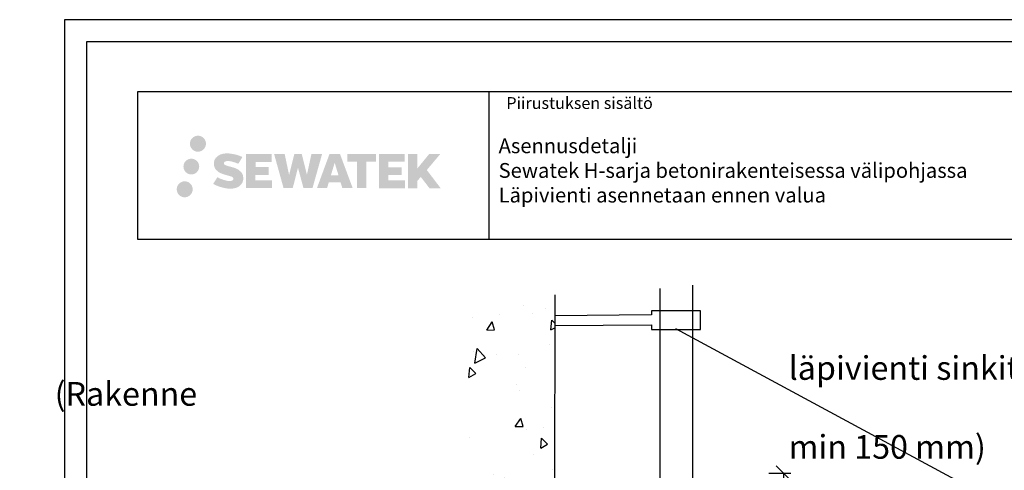
# Model space of a CAD drawing. Units: millimetres. Extents: x -8986 to 9339, y -23773 to 0.
# Drawn here: x -5059 to -4393, y -14821 to -14516 of the extents above; entities that cross this region are included whole.
import ezdxf
from ezdxf import colors
from ezdxf.entities.mleader import LeaderData, LeaderLine
from ezdxf.math import Vec2, Vec3

# ---------------------------------------------------------------- set-up
doc = ezdxf.new("R2010")
doc.units = ezdxf.units.MM
doc.header["$LTSCALE"] = 5
doc.header["$MEASUREMENT"] = 0
doc.layers.get('Defpoints').update_dxf_attribs({"color": 253})
doc.layers.add('Sewatek', color=7, linetype='Continuous')
doc.styles.add('_Mittaviivat', font='verdana.ttf', dxfattribs={"height": 9})
doc.styles.add('_Otsikko', font='verdana.ttf', dxfattribs={"height": 16})
doc.styles.add('_Teksti 10', font='verdana.ttf', dxfattribs={"height": 10})
doc.styles.add('_Teksti 12', font='verdana.ttf', dxfattribs={"height": 12})
doc.styles.add('_Teksti 8', font='verdana.ttf', dxfattribs={"height": 8})
doc.styles.add('_Teksti leaderit', font='verdana.ttf', dxfattribs={"height": 11})
doc.dimstyles.new('Mitta 2', dxfattribs={"dimtxt": 12, "dimasz": 10, "dimexe": 5, "dimexo": 0, "dimgap": 10, "dimtad": 1, "dimdec": 4, "dimzin": 0, "dimdsep": 46, "dimtxsty": '_Teksti 12', "dimblk": 'OBLIQUE', "dimcen": 0, "dimclrd": 256, "dimclre": 256, "dimclrt": 256, "dimadec": 0, "dimazin": 0, "dimtfac": 1, "dimtdec": 4, "dimtofl": 0, "dimtmove": 0, "dimatfit": 3, "dimldrblk": 'OBLIQUE', "dimfxl": 10, "dimfxlon": 1, "dimtolj": 1, "dimtzin": 0, "dimlwd": -1, "dimlwe": -1, "dimarcsym": 0})

# ---------------------------------------------------------------- blocks, each defined once
blk = doc.blocks.new('_Oblique')
at = {"color": 0, "linetype": 'ByBlock', "lineweight": -2}
blk.add_line((-0.5, -0.5), (0.5, 0.5), dxfattribs=at)
blk = doc.blocks.new('*D168')
at = {"layer": 'Defpoints', "color": 0, "transparency": 16777216}
for p in [(-4582.93, -14822.45), (-4583.5, -15032.88), (-4542.1, -15032.88)]:
    blk.add_point(p, dxfattribs=at)
at = {"layer": 'Sewatek', "transparency": 16777216}
for p, q in [((-4552.1, -14822.45), (-4537.1, -14822.45)), ((-4542.1, -14822.45), (-4542.1, -15032.88)), ((-4552.1, -15032.88), (-4537.1, -15032.88))]:
    blk.add_line(p, q, dxfattribs=at)
at = {"layer": 'Sewatek', "transparency": 16777216, "xscale": 10, "yscale": 10, "zscale": 10}
for p, rotation in [((-4542.1, -14822.45), 90), ((-4542.1, -15032.88), 270)]:
    blk.add_blockref('_Oblique', p, dxfattribs=dict(at, rotation=rotation))
at = {"layer": 'Sewatek', "transparency": 16777216, "insert": (-4565.57, -14913.3), "char_height": 9, "width": 84.6588, "attachment_point": 5, "rotation": 90, "style": '_Mittaviivat'}
blk.add_mtext('\\A1;Eristys-\\Pvaatimus (L)', dxfattribs=at)
blk = doc.blocks.new('_None')

msp = doc.modelspace()

# ---------------------------------------------------------------- hatches: boundary and pattern name
at = {"layer": 'Sewatek', "transparency": 33554687}
h = msp.add_hatch(color=256, dxfattribs=at)
h.dxf.hatch_style = 1
h.paths.add_polyline_path([(-4943.72822, -14599.75549, 1), (-4932.89168, -14599.75549, 1)])
h = msp.add_hatch(color=256, dxfattribs=at)
h.dxf.hatch_style = 1
h.paths.add_polyline_path([(-4908.01094, -14620.62014), (-4908.9365, -14619.11783), (-4909.82377, -14618.25615), (-4910.65985, -14617.47979), (-4911.74783, -14616.88191), (-4912.79233, -14616.41959), (-4914.02518, -14615.94014), (-4916.55325, -14615.24772), (-4918.51705, -14614.6954), (-4920.13718, -14614.03262), (-4920.57904, -14613.57849), (-4920.76314, -14612.64568), (-4920.4563, -14612.15473), (-4919.62169, -14611.62696), (-4917.86654, -14611.39867), (-4915.41572, -14611.80714), (-4912.99631, -14612.56124), (-4910.98538, -14613.31534), (-4908.21932, -14608.7253), (-4909.92316, -14608.01777), (-4910.83284, -14607.68567), (-4912.15197, -14607.28344), (-4913.88016, -14606.8623), (-4916.30667, -14606.4446), (-4917.82291, -14606.30638), (-4919.41379, -14606.30638), (-4921.37296, -14606.56379), (-4923.12507, -14607.0603), (-4924.42241, -14607.78105), (-4925.46349, -14608.58188), (-4926.21627, -14609.30262), (-4926.75148, -14610.14279), (-4927.13567, -14610.88812), (-4927.49795, -14612.30575), (-4927.49795, -14614.03842), (-4927.30894, -14614.93626), (-4927.00982, -14615.96741), (-4926.22909, -14617.19924), (-4925.3616, -14618.03203), (-4924.30327, -14618.93421), (-4923.49404, -14619.41206), (-4922.16828, -14619.97342), (-4919.79146, -14620.80949), (-4917.27132, -14621.4664), (-4915.71862, -14621.95609), (-4915.06968, -14622.32001), (-4914.62194, -14622.66382), (-4914.29755, -14623.23496), (-4914.29755, -14623.76172), (-4914.41491, -14624.04525), (-4914.7343, -14624.41194), (-4915.44403, -14624.79047), (-4916.39035, -14624.99156), (-4917.67971, -14624.99156), (-4919.04004, -14624.7195), (-4920.71975, -14624.29365), (-4922.44678, -14623.66672), (-4923.86626, -14623.11076), (-4925.13196, -14622.41285), (-4927.9888, -14626.86336), (-4926.84625, -14627.5385), (-4925.42326, -14628.16171), (-4923.76138, -14628.7953), (-4921.95855, -14629.31297), (-4920.40286, -14629.71948), (-4918.59702, -14630.01134), (-4917.32016, -14630.20287), (-4916.07978, -14630.20287), (-4914.79252, -14630.08865), (-4912.72593, -14629.64164), (-4911.47838, -14629.16278), (-4910.53327, -14628.62092), (-4909.77718, -14627.99085), (-4909.23532, -14627.41118), (-4908.63045, -14626.59208), (-4908.06627, -14625.66582), (-4907.71219, -14624.20523), (-4907.71219, -14622.29097)])
h.paths.add_polyline_path([(-4890.47283, -14615.58785), (-4899.37407, -14615.58785), (-4899.37407, -14612.01814), (-4888.36614, -14612.01814), (-4888.36614, -14606.63622), (-4905.72798, -14606.63622), (-4905.72798, -14629.75524), (-4888.20383, -14629.75524), (-4888.20383, -14624.50974), (-4899.37759, -14624.50974), (-4899.37759, -14620.84953), (-4890.47283, -14620.84953)])
h.paths.add_polyline_path([(-4879.64693, -14606.61003), (-4886.83157, -14606.61003), (-4880.39242, -14629.77074), (-4874.18254, -14629.77074), (-4870.63959, -14615.95565), (-4866.92424, -14629.75817), (-4860.80522, -14629.75817), (-4854.32058, -14606.69436), (-4861.53183, -14606.69436), (-4864.57025, -14620.68132), (-4868.08975, -14606.62808), (-4873.05369, -14606.62808), (-4876.65359, -14620.86005)])
h.paths.add_polyline_path([(-4842.24455, -14606.61885), (-4849.27821, -14606.61676), (-4857.80526, -14629.76992), (-4850.94805, -14629.76992), (-4849.81081, -14625.91738), (-4841.82029, -14625.91738), (-4840.61112, -14629.79319), (-4833.62033, -14629.79319)])
h.paths.add_polyline_path([(-4848.33635, -14621.02959), (-4845.81751, -14612.64715), (-4843.24113, -14621.02959)], flags=16)
h.paths.add_polyline_path([(-4783.48586, -14617.55004), (-4774.29457, -14606.63176), (-4781.80503, -14606.63176), (-4789.86281, -14616.46661), (-4789.86281, -14606.63224), (-4796.17076, -14606.63224), (-4796.17076, -14629.81269), (-4789.86976, -14629.81269), (-4789.86976, -14624.90075), (-4787.54771, -14622.22082), (-4781.66327, -14629.86407), (-4774.07473, -14629.86407)])
h.paths.add_polyline_path([(-4800.55349, -14615.66087), (-4809.50627, -14615.66087), (-4809.50627, -14611.97901), (-4798.46758, -14611.97901), (-4798.46758, -14606.63071), (-4815.89007, -14606.63071), (-4815.89007, -14629.81828), (-4798.32588, -14629.81828), (-4798.32588, -14624.47017), (-4809.50739, -14624.47017), (-4809.50739, -14620.88461), (-4800.55349, -14620.88461)])
h.paths.add_polyline_path([(-4824.29483, -14611.94308), (-4817.78769, -14611.94308), (-4817.78769, -14606.6273), (-4837.25443, -14606.6273), (-4837.25443, -14611.99996), (-4830.64973, -14611.99996), (-4830.64973, -14629.76711), (-4824.29483, -14629.76711)])
at = {"layer": 'Sewatek', "ltscale": 0.5, "transparency": 33554687}
h = msp.add_hatch(color=256, dxfattribs=at)
h.dxf.hatch_style = 1
h.paths.add_polyline_path([(-4937.46562, -14615.21905, 1), (-4948.11345, -14615.21905, 1)])
h = msp.add_hatch(color=256, dxfattribs=at)
h.dxf.hatch_style = 1
h.paths.add_polyline_path([(-4941.86282, -14630.58318, 1), (-4952.66801, -14630.58318, 1)])
at = {"layer": 'Sewatek', "ltscale": 100}
h = msp.add_hatch(dxfattribs=at)
h.set_pattern_fill('AR-CONC', color=256, scale=8.9, angle=35)
h.set_pattern_definition([(85, (-6245.93, -2890.077), (55.4949, 32.04), [6.675, -73.425]), (30, (-6245.93, -2890.08), (-48.51373, 47.7552), [5.34, -58.74]), (135.45144, (-6241.31, -2887.41), (6.98118, 79.7952), [5.67288, -62.40165]), (81.1842, (-6256.14, -2875.496), (86.2562, 42.41375), [10.0125, -110.1375]), (131.6356, (-6248.95, -2871.96), (18.414, 118.7306), [8.5093, -93.6025]), (26.1842, (-6256.14, -2875.5), (18.414, 118.7306), [8.01, -88.11]), (56, (-6246.3, -2874.036), (64.07024, 1.11835), [6.675, -73.425]), (1, (-6246.3, -2874.036), (-19.2789, 65.28756), [5.34, -58.74]), (106.45144, (-6240.96, -2873.943), (44.79135, 66.4059), [5.67288, -62.40165]), (72.5, (-6245.932, -2890.077), (-16.107158, 24.89021), [0, -58.028, 0, -59.63, 0, -58.9625]), (42.5, (-6245.932, -2890.077), (-0.95509, 42.183655), [0, -33.998, 0, -56.693, 0, -22.4725]), (2.5, (-6262.19, -2901.46), (40.069463, 25.606377), [0, -22.25, 0, -69.42, 0, -92.115]), (352.5, (-6269.48, -2906.566), (37.40673, 37.06877), [0, -28.925, 0, -46.102, 0, -65.415])])
h.paths.add_polyline_path([(-4696.79757, -14701.18475), (-4758.36115, -14701.45929), (-4758.36116, -15517.54562), (-4698.5248, -15517.55287)])

# ---------------------------------------------------------------- linework, layer by layer
at = {"layer": 'Sewatek'}
for p, q in [((-4741.46815, -14564.30881, 3), (-4741.46815, -14664.30881, 3)), ((-4625.69768, -15555.02228, 1), (-4625.69768, -14697.6852, 1)), ((-4603.69768, -14695.29993, 1), (-4603.69768, -15555.65429, 1)), ((-4696.79757, -14701.99515, 143.71008), (-4698.52227, -15516.35923, 134.71008))]:
    msp.add_line(p, q, dxfattribs=at)
for points, elevation in [([(-5028.61499, -16000.94108), (-3978.61499, -16000.94108), (-3978.61499, -14515.94108), (-5028.61499, -14515.94108)], 1), ([(-5013.61499, -15985.94108), (-3993.61499, -15985.94108), (-3993.61499, -14530.94108), (-5013.61499, -14530.94108)], 1), ([(-4978.96815, -14564.42851), (-4028.96815, -14564.42851), (-4028.96815, -14664.42851), (-4978.96815, -14664.42851)], 3)]:
    msp.add_lwpolyline(points, close=True, dxfattribs=dict(at, elevation=elevation))
at = {"layer": 'Sewatek', "elevation": 72.35504}
msp.add_lwpolyline([(-4696.84147, -14722.72571), (-4631.40127, -14722.07825), (-4631.40127, -14725.41002), (-4598.39433, -14725.41002), (-4598.39433, -14712.74453), (-4631.40127, -14712.74453), (-4631.40127, -14715.52319), (-4696.82759, -14716.17148)], dxfattribs=at)

# ---------------------------------------------------------------- texts
at = {"layer": 'Sewatek', "insert": (-4729.66334, -14568.2668, 3), "char_height": 8, "attachment_point": 1, "style": '_Teksti 8'}
msp.add_mtext('Piirustuksen sisältö', dxfattribs=at)
at = {"layer": 'Sewatek', "insert": (-4734.89762, -14596.16165, 4), "char_height": 10, "width": 359.7983683, "attachment_point": 1, "style": '_Teksti 10'}
msp.add_mtext('Asennusdetalji\\PSewatek H-sarja betonirakenteisessa välipohjassa\\PLäpivienti asennetaan ennen valua', dxfattribs=at)
at = {"layer": 'Sewatek', "ltscale": 10, "char_height": 16, "attachment_point": 1, "style": '_Otsikko'}
for s, width, heights, insert in [('\\pi44.89281;H-sarjan läpivienti sinkityille teräsputkille\\P\\pi141.83304;(Rakenne min 240 mm)', 544.7379344, [114.05657], (-7304.58145, -14707.52888, 1)), ('\\pi44.89277;H-sarjan läpivienti sinkityille teräsputkille\\P\\pi141.833;(Rakenne min 200 mm)', 544.7378603, [101.49678], (-5942.58123, -14716.68709, 1)), ('\\pi44.89277;H-sarjan läpivienti sinkityille teräsputkille\\P\\pi141.833;(Rakenne min 150 mm)', 544.7378603, [101.49678], (-4538.72942, -14716.68709, 1))]:
    msp.add_mtext_dynamic_manual_height_columns(s, width=width, gutter_width=0, heights=heights, dxfattribs=dict(at, insert=insert))

# ---------------------------------------------------------------- dimensions: what is measured, and where the dimension line sits
at = {"layer": 'Sewatek'}
dim = msp.add_linear_dim(base=(-4542.09631, -15032.8849, 1), p1=(-4582.93047, -14822.45414, 1), p2=(-4583.50046, -15032.8849, 1), angle=270, text='Eristys-\\Pvaatimus (L)', dimstyle='Mitta 2', override={"dimtxt": 12, "dimexo": 0, "dimgap": 10, "dimtxsty": '_Mittaviivat', "dimdle": 0, "dimse2": 0, "dimfxl": 10}, dxfattribs=at)
dim.commit()
dim.dimension.update_dxf_attribs({"geometry": '*D168', "text_midpoint": (-4542.09631, -14913.29797, 1), "dimtype": 160})

# ---------------------------------------------------------------- leaders
ml = msp.add_multileader_mtext('Standard', dxfattribs=at)
ml.set_content('Ensimmäinen kannake max 1500 mm rakenteesta, yläpuolelle.', color=256, style='_Teksti leaderit')
ml.set_leader_properties(color=256, linetype='ByLayer', lineweight=-1)
ml.set_arrow_properties(name='NONE')
ml.build(insert=Vec2(0, 0))
ml.multileader.update_dxf_attribs({"has_dogleg": 0, "text_left_attachment_type": 2, "text_right_attachment_type": 2, "dogleg_length": 5, "arrow_head_size": 8})
ctx = ml.context
ctx.base_point, ctx.char_height, ctx.arrow_head_size, ctx.landing_gap_size, ctx.plane_origin = Vec3(-4404.28874, -14838.38305, 1), 12, 8, 15, Vec3(-4710.5415, -14744.42269, 1)
ctx.left_attachment, ctx.right_attachment = 2, 2
notes = []
notes.append((ctx, [(0, (1, 1, 0), (-4409.28874, -14838.38305, 1), (1, 0), 5, [(0, [(-4615.13916, -14724.65921, 1)], 0, [])])]))
ctx.mtext.insert, ctx.mtext.width, ctx.mtext.flow_direction = Vec3(-4389.28874, -14820.18291, 1), 354.1546155, 5
for ctx, leaders in notes:
    for number, flags, end, landing, length, lines in leaders:
        leader = LeaderData()
        leader.index, (leader.has_last_leader_line, leader.has_dogleg_vector, leader.attachment_direction) = number, flags
        leader.last_leader_point, leader.dogleg_vector, leader.dogleg_length = Vec3(end), Vec3(landing), length
        for number, points, colour, breaks in lines:
            line = LeaderLine()
            line.index, line.vertices, line.color, line.breaks = number, Vec3.list(points), colors.encode_raw_color(colour), breaks
            leader.lines.append(line)
        ctx.leaders.append(leader)

doc.saveas('drawing.dxf')
